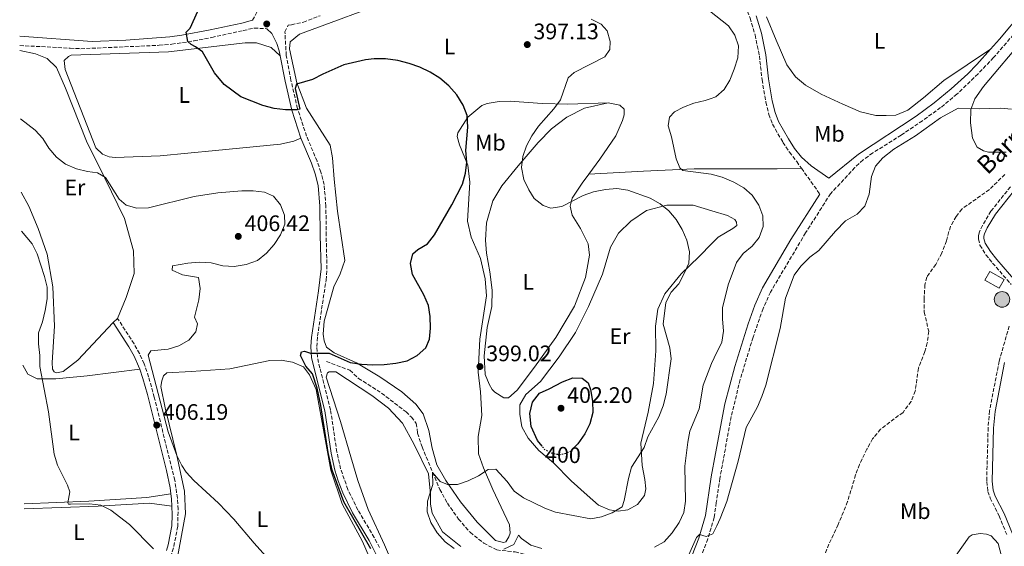
# Model space of a CAD drawing. Units: metres. Extents: x 566781 to 570236, y 4700993 to 4703337.
# Drawn here: x 566794 to 567233, y 4701773 to 4702008 of the extents above; entities that cross this region are included whole.
import ezdxf
from ezdxf.enums import TextEntityAlignment as Align

# ---------------------------------------------------------------- set-up
doc = ezdxf.new("R2010")
doc.units = ezdxf.units.M
doc.header["$MEASUREMENT"] = 0
doc.linetypes.add('DGN Style 3', pattern=[2.435890702152634, 1.739921930109024, -0.6959687720436097])
doc.linetypes.add('DGN Style 5', pattern=[1.217945351076317, 0.5219765790327072, -0.6959687720436097])
for name, color, linetype, lineweight in [('Acequia sin especificar', 4, 'Continuous', 0), ('Barranco lineal', 142, 'DGN Style 3', 13), ('Camino', 7, 'DGN Style 3', 0), ('Caseta-cabaña', 1, 'Continuous', 0), ('Cota de curva de nivel directora', 7, 'Continuous', 0), ('Cota de punto acotado terreno', 7, 'Continuous', 0), ('Curva de nivel directora', 30, 'Continuous', 30), ('Curva de nivel directora no vista', 30, 'DGN Style 5', 30), ('Curva de nivel intermedia', 30, 'Continuous', 0), ('Etiqueta de uso rústico', 92, 'Continuous', 0), ('Línea de cambio de uso (parcela vista)', 92, 'Continuous', 0), ('Margen derecho', 7, 'Continuous', 0), ('Pozo puntual', 7, 'Continuous', 0), ('Punto acotado terreno (símbolo)', 7, 'Continuous', 0), ('Texto de arroyo-regatas y barrancos', 142, 'Continuous', 0)]:
    doc.layers.add(name, color=color, linetype=linetype, lineweight=lineweight)
doc.styles.add('Style-Arial', font='arial.ttf')

# ---------------------------------------------------------------- blocks, each defined once
blk = doc.blocks.new('5POZO')
at = {"layer": 'Acequia sin especificar', "linetype": 'Continuous', "lineweight": 0}
h = blk.add_hatch(color=151, dxfattribs=at)
edge = h.paths.add_edge_path()
edge.add_arc((0, 0), 0.3456, 0, 360)
at = {"layer": 'Acequia sin especificar', "color": 4, "linetype": 'Continuous', "lineweight": 0}
blk.add_circle((0, 0), 0.3456, dxfattribs=at)
blk = doc.blocks.new('5PATER')
at = {"layer": 'Barranco lineal', "linetype": 'Continuous', "lineweight": 0}
h = blk.add_hatch(color=51, dxfattribs=at)
edge = h.paths.add_edge_path()
edge.add_ellipse((0, 0), major_axis=(-0.1095731443231308, -0.1110710700762829), ratio=0.9994222409660317, start_angle=0, end_angle=360)

msp = doc.modelspace()

# ---------------------------------------------------------------- linework, layer by layer
at = {"layer": 'Barranco lineal', "color": 142, "linetype": 'DGN Style 3', "lineweight": 13}
for points in [[(567233.1600000003, 4701939.210000001, 383.6399999999995), (567226.2800000003, 4701932.439999999, 383.6399999999995), (567213.9500000002, 4701923.74, 383.570000000007), (567211.4500000002, 4701920.369999999, 383.570000000007), (567208.9000000004, 4701916.02, 383.570000000007), (567207.1500000004, 4701909.58, 383.570000000007), (567205.0800000001, 4701904.180000001, 383.570000000007), (567202.3899999997, 4701899.08, 383.570000000007), (567198.3600000005, 4701893.41, 383.4900000000052), (567197.5300000003, 4701890.01, 383.4900000000052), (567197.1299999999, 4701883.59, 383.4199999999983), (567197.25, 4701877.789999999, 383.570000000007), (567199.2300000004, 4701869.230000001, 383.4900000000052), (567198.5899999999, 4701864.02, 383.4900000000052), (567197.54, 4701860.15, 383.4199999999983), (567194.5999999996, 4701852.699999999, 383.3399999999965), (567193.2199999997, 4701842.57, 383.1900000000023), (567191.3600000005, 4701837.939999999, 383.1100000000006), (567187.7599999999, 4701833.039999999, 383.1100000000006), (567177.7400000002, 4701825.600000001, 383.0399999999936), (567174.2100000001, 4701821.230000001, 382.9600000000065), (567171.6699999999, 4701816.65, 382.8899999999995), (567168.3399999999, 4701809.869999999, 382.8899999999995), (567166.6299999999, 4701805.16, 382.8099999999977), (567163.0199999996, 4701793.25, 382.7400000000052), (567158.8600000005, 4701782.99, 382.6600000000035), (567154.75, 4701774.24, 382.6600000000035), (567150.9500000002, 4701764.74, 382.8899999999995)], [(566930.6799999997, 4701855.720000001, 399.3999999999942), (566941.1100000005, 4701851.810000001, 398.1199999999953), (566945, 4701848.230000001, 397.929999999993), (566955.2400000002, 4701841.609999999, 397.2899999999936), (566966.1299999999, 4701833.300000001, 396.6100000000006), (566968.5199999996, 4701830.91, 396.570000000007), (566970.7000000002, 4701828.140000001, 396.570000000007), (566971.2800000003, 4701823.76, 396.3800000000047), (566973.2599999999, 4701817.65, 396.0399999999936), (566981.1900000004, 4701798.689999999, 394.5800000000018), (566984.5499999998, 4701792.560000001, 393.6399999999995), (566989.5, 4701785.49, 392.1699999999983), (566994.6900000004, 4701779.550000001, 391.4600000000065), (567000.7699999996, 4701774.730000001, 390.8899999999995), (567006.5700000003, 4701771.699999999, 390), (567014.7699999996, 4701770.810000001, 389.2799999999988), (567020.8099999996, 4701769.350000001, 388.6399999999995), (567030.8700000001, 4701763.939999999, 387.9600000000065), (567042.4699999997, 4701755.880000001, 387.3999999999942), (567050.0099999999, 4701753.26, 386.7599999999948), (567064.6900000004, 4701750.65, 385), (567069.7800000003, 4701748.630000001, 384.0899999999965), (567077.0599999996, 4701745.449999999, 383.4499999999971), (567084.7800000003, 4701744.01, 383.3000000000029)]]:
    msp.add_polyline3d(points, dxfattribs=at)
at = {"layer": 'Camino', "color": 7, "linetype": 'DGN Style 3', "lineweight": 0, "extrusion": (-0.7720722325660581, -0.5562080945734039, 0.3074687353723726), "elevation": -3053014.50494937, "flags": 128}
msp.add_lwpolyline([(-3483538.511428311, 986899.4929573351), (-3483528.28285868, 986899.3773574677), (-3483524.36577768, 986898.9780124704)], dxfattribs=at)
at = {"layer": 'Camino', "color": 7, "linetype": 'DGN Style 3', "lineweight": 0}
for points in [[(566897.6799999982, 4702007.939999999, 398.8399999999966), (566900.0499999997, 4702012.340000001, 398.8399999999966), (566900.5899999985, 4702020.57, 398.6900000000023), (566900.3899999994, 4702030.57, 398.6900000000023), (566895.5599999992, 4702066.410000003, 398.9499999999971), (566893.239999997, 4702079.750000001, 399.050000000003), (566890.6599999997, 4702091.66, 399.3099999999978)], [(567111.2699999999, 4702024.930000002, 388.7299999999959), (567115.2699999987, 4702018.670000001, 388.679999999993), (567117.469999998, 4702014.180000001, 388.6000000000059), (567119.5699999991, 4702008.920000001, 388.449999999997), (567121.7899999986, 4702001.420000002, 388.229999999996), (567123.6999999997, 4701992.100000001, 387.8399999999965), (567124.8900000011, 4701981.439999999, 387.0800000000018), (567126.5799999987, 4701971.41, 386.4900000000052), (567127.9100000008, 4701965.980000001, 386.3000000000029), (567129.5699999993, 4701961.57, 386.1799999999931), (567134.2299999996, 4701953.49, 385.949999999997), (567137.0799999973, 4701949.130000002, 385.8899999999995), (567140.3599999985, 4701944.890000002, 385.820000000007), (567142.4699999986, 4701941.939999999, 385.7799999999989)], [(566954.2999999998, 4701772.750000002, 399.3099999999978), (566951.9799999997, 4701777.180000001, 399.2200000000014), (566944.6599999995, 4701789.480000001, 399.2200000000014), (566940.1700000013, 4701798.680000001, 399.2200000000014), (566936.9600000015, 4701807.930000001, 399.1499999999941), (566935.2800000006, 4701815.380000001, 399.1900000000024), (566932.4599999998, 4701834.210000002, 399.1499999999941), (566927.6499999977, 4701852.9, 399.8099999999977), (566926.6200000015, 4701857.830000001, 399.9600000000065), (566926.2999999997, 4701862.409999999, 400.050000000003), (566926.6599999996, 4701867.09, 400.1699999999984), (566930.4699999985, 4701892.029999999, 400.800000000003), (566930.8799999995, 4701897.000000001, 401.0299999999989), (566930.5100000007, 4701911.930000001, 401.179999999993), (566930.4100000003, 4701925.100000001, 401.7899999999935), (566929.5899999999, 4701934.630000002, 401.7899999999935), (566928.1900000006, 4701940.250000002, 401.6000000000058), (566926.4600000007, 4701945.16, 401.4100000000036), (566921.769999999, 4701956.310000001, 400.8800000000047), (566917.7199999989, 4701968.560000002, 399.6699999999983), (566914.7699999984, 4701981.290000002, 399.1499999999941), (566912.6999999987, 4701992.230000001, 399.0299999999989), (566912.1199999996, 4702002.77, 398.8000000000031), (566913.6199999995, 4702005.82, 398.5099999999949), (566914.9999999986, 4702005.95, 398.4799999999959), (566920.3399999985, 4702007.11, 398.320000000007), (566927.8099999984, 4702009.980000001, 398.0299999999991)], [(567245.0199999987, 4702010.81, 386.0099999999949), (567228.1299999973, 4701991.27, 385.7799999999989), (567221.2199999985, 4701984.040000001, 385.7599999999949), (567211.8299999984, 4701975.02, 385.7799999999989), (567204.5399999995, 4701968.990000002, 385.820000000007), (567196.4200000013, 4701963.140000002, 385.7599999999949), (567186.98, 4701956.760000001, 385.6100000000006), (567174.2899999986, 4701948.77, 385.2799999999988), (567169.9999999993, 4701945.640000001, 385.2599999999948), (567166.3200000002, 4701942.260000001, 385.2599999999948), (567155.4400000015, 4701930.600000001, 385.2200000000012), (567144.2800000012, 4701913.080000001, 385.8399999999965), (567128.6700000007, 4701886.730000001, 386.1199999999953), (567125.3500000016, 4701879.350000001, 386.3600000000007), (567120.87, 4701866.53, 386.6300000000047), (567115.1400000012, 4701847.699999999, 386.4600000000065), (567111.1799999982, 4701831.160000001, 386.2400000000052), (567106.1000000021, 4701803.680000001, 386.0500000000029), (567104.4999999995, 4701792.800000001, 385.7700000000041), (567103.5300000017, 4701786.180000001, 385.6000000000058), (567100.6999999997, 4701776.600000001, 385.1399999999995), (567091.6099999992, 4701752.580000001, 383.3300000000019)], [(566793.8799999986, 4701996.689999999, 404.0299999999988), (566816.3299999988, 4701995.51, 402.679999999993), (566821.1499999978, 4701995.260000002, 402.3899999999995), (566856.03, 4701996.779999999, 400.6300000000047), (566861.6700000018, 4701997.270000001, 400.3399999999965), (566871.5500000012, 4701998.730000001, 399.7500000000001), (566879.4600000015, 4702000.300000002, 399.2799999999989), (566893.57, 4702003.370000001, 399.0599999999977), (566898.4600000005, 4702004.480000001, 398.7100000000063), (566903.9999999993, 4702004.180000001, 398.6900000000023)], [(567235.6499999987, 4701933.690000001, 384.9100000000035), (567226.9699999974, 4701922.810000001, 384.7500000000001), (567223.1799999987, 4701916.470000002, 384.5299999999988), (567221.8099999985, 4701913.580000001, 384.3800000000047), (567221.3900000005, 4701911.99, 384.3800000000047), (567221.3500000003, 4701910.330000001, 384.3000000000029), (567222.0700000001, 4701907.600000001, 384.3000000000029), (567224.73, 4701903.390000002, 384.2299999999959), (567227.6700000013, 4701899.680000001, 384.179999999993), (567236.0100000009, 4701890.120000001, 384.2299999999959)], [(566861.170000001, 4701768.580000001, 409.9100000000035), (566862.6200000016, 4701773.33, 409.4700000000012), (566864.2899999992, 4701782.11, 408.8099999999977), (566864.5199999993, 4701789.83, 408.2599999999949), (566864.1999999997, 4701794.779999999, 407.7700000000042), (566862.9799999993, 4701802.820000002, 407.050000000003), (566853.8599999998, 4701839.78, 405.7700000000042), (566851.3399999985, 4701848.910000001, 405.520000000004), (566849.3500000014, 4701854.710000001, 405.5399999999938), (566847.2899999983, 4701859.279999999, 405.6399999999995), (566844.8500000021, 4701863.640000001, 405.8000000000029), (566837.4800000003, 4701874.939999999, 406.6000000000058)], [(567235.1099999979, 4701871.560000002, 384.2299999999959), (567230.6099999985, 4701855.86, 384.2299999999959), (567226.3900000006, 4701833.760000001, 383.850000000006), (567225.7100000011, 4701826.210000004, 383.7700000000042), (567225.0699999996, 4701802.230000001, 383.320000000007), (567225.6199999995, 4701797.790000002, 383.3999999999942), (567226.6599999989, 4701794.790000003, 383.4700000000012), (567230.5899999985, 4701786.880000004, 383.850000000006), (567234.2399999984, 4701778.060000002, 385.0599999999978)]]:
    msp.add_polyline3d(points, dxfattribs=at)
at = {"layer": 'Caseta-cabaña', "color": 1, "linetype": 'Continuous', "lineweight": 0, "elevation": 387.429999999993, "flags": 128}
msp.add_lwpolyline([(567232.8099999996, 4701892.300000001), (567230.5800000001, 4701888.430000001), (567224.25, 4701892.060000001), (567226.4800000004, 4701895.939999999), (567232.8099999996, 4701892.300000001)], close=True, dxfattribs=at)
msp.add_lwpolyline([(567230.5800000001, 4701888.430000001), (567224.25, 4701892.060000001), (567226.4800000004, 4701895.939999999), (567232.8099999996, 4701892.300000001), (567230.5800000001, 4701888.430000001)], dxfattribs=at)
at = {"layer": 'Curva de nivel directora', "color": 30, "linetype": 'Continuous', "lineweight": 30, "elevation": 400, "flags": 128}
for points in [[(566969.1399999993, 4701903.750000001), (566971.360000001, 4701905.680000001), (566975.6399999991, 4701908.279999999), (566978.8499999989, 4701912.300000001), (566986.5499999991, 4701925.680000001), (566991.3099999999, 4701934.86), (566992.7000000002, 4701939.710000001), (566993.2199999989, 4701944.680000001), (566992.8599999989, 4701949.830000001), (566993.619999999, 4701960.24), (566993.3199999994, 4701965.450000001), (566991.5599999981, 4701970.12), (566988.8099999988, 4701974.630000001), (566985.2300000002, 4701978.689999999), (566981.2400000005, 4701982.130000002), (566976.8899999985, 4701984.79), (566972.3099999987, 4701987.010000002), (566967.5900000002, 4701988.640000001), (566962.409999999, 4701989.950000001), (566956.9399999996, 4701990.740000002), (566951.9299999983, 4701990.800000003), (566948.1100000006, 4701990.359999999), (566938.3699999996, 4701988.050000001), (566928.9599999995, 4701983.880000002), (566924.4400000002, 4701981.480000001), (566917.3099999998, 4701979.49), (566916.6799999995, 4701977.539999999), (566918.7499999993, 4701968.37), (566917.3599999989, 4701967.95), (566912.3599999989, 4701967.99), (566907.379999999, 4701968.640000001), (566902.209999999, 4701969.880000001), (566892.4299999999, 4701973.75), (566884.9800000001, 4701979.330000001), (566880.730000001, 4701984.470000003), (566875.3199999997, 4701993.9), (566872.1799999992, 4701996.150000001), (566870.3299999986, 4701997.080000001), (566868.7999999997, 4701998.490000002), (566868.089999999, 4702002.580000003), (566869.9299999984, 4702004.400000001), (566875.9399999988, 4702018.140000001)], [(566950.4699999987, 4701772.199999999), (566938.400000001, 4701793.180000001), (566933.1399999993, 4701807.210000001), (566931.4699999996, 4701815.130000001), (566928.1900000006, 4701836.060000001), (566926.4800000007, 4701843.890000001), (566924.3700000007, 4701850.310000002), (566921.4000000001, 4701853.62), (566919.0300000008, 4701858.490000002), (566919.5799999986, 4701860.100000001), (566920.9199999997, 4701860.320000002), (566923.5999999996, 4701859.460000001), (566931.7800000004, 4701859.430000001), (566941.2499999986, 4701855.29), (566946.1999999996, 4701854.580000001), (566951.2699999989, 4701854.300000002), (566956.4500000001, 4701854.449999999), (566961.5199999994, 4701855.000000002), (566966.6600000004, 4701856.020000001), (566971.0999999995, 4701858.380000001), (566974.8900000004, 4701861.79), (566976.5499999988, 4701865.640000002), (566977.0699999996, 4701870.61), (566976.9099999986, 4701875.830000001), (566976.150000001, 4701880.770000001), (566974.1399999993, 4701885.42), (566968.9899999994, 4701894.58), (566968.1099999987, 4701899.530000002), (566969.1399999993, 4701903.750000001)], [(567026.8099999991, 4701817.949999999), (567024.8199999998, 4701820.500000002), (567021.99, 4701826.710000001), (567021.2900000004, 4701832.529999999), (567022.5800000001, 4701837.630000002), (567025.649999999, 4701841.619999999), (567029.9899999998, 4701843.53), (567035.8599999994, 4701846.640000002), (567040.5499999988, 4701848.480000001), (567044.7499999986, 4701848.28), (567047.3499999982, 4701846.300000003), (567048.4299999999, 4701843.330000003), (567049.2599999993, 4701838.039999999), (567049.3699999988, 4701833.039999999), (567048.0700000001, 4701827.980000001), (567045.8999999998, 4701823.480000001), (567042.7100000002, 4701818.99), (567041.2100000003, 4701817.470000001)]]:
    msp.add_lwpolyline(points, dxfattribs=at)
at = {"layer": 'Curva de nivel directora no vista', "color": 30, "linetype": 'DGN Style 5', "lineweight": 30, "elevation": 400, "flags": 128}
msp.add_lwpolyline([(567041.2100000003, 4701817.470000001), (567039.069999999, 4701815.289999999), (567035.5300000008, 4701814.16), (567032.8699999988, 4701814.25), (567030.3399999985, 4701815.020000001), (567027.8999999999, 4701816.560000001), (567026.8099999991, 4701817.949999999)], dxfattribs=at)
at = {"layer": 'Curva de nivel intermedia', "color": 30, "linetype": 'Continuous', "lineweight": 0, "flags": 128}
for points, elevation in [([(567101.4400000018, 4702012.15), (567109.9400000023, 4702005.430000001), (567112.8200000012, 4702001.34), (567114.3200000009, 4701996.59), (567114.0900000007, 4701991.23), (567112.5100000004, 4701986.180000001), (567110.5800000015, 4701981.279999998), (567107.9700000007, 4701977.009999999), (567104.2900000017, 4701973.759999999), (567101.700000001, 4701972.850000001), (567099.5799999998, 4701972.099999999), (567094.5000000015, 4701970.970000001), (567089.8500000001, 4701969.15), (567085.8800000005, 4701967.179999999), (567083.6699999998, 4701964.680000001), (567082.9800000014, 4701960.849999999), (567084.5800000018, 4701955.909999999), (567086.6200000005, 4701946.109999999), (567088.2400000008, 4701942.189999999), (567089.5700000008, 4701940.92), (567102.2199999996, 4701939.289999999), (567107.0499999998, 4701938.000000001), (567112.3000000003, 4701935.779999999), (567116.820000002, 4701933.220000001), (567120.5400000014, 4701929.889999999), (567123.4000000001, 4701925.42), (567125.2199999996, 4701920.77), (567125.4000000008, 4701915.929999998), (567123.5900000002, 4701911.069999999), (567120.4699999999, 4701907.140000001), (567116.4600000001, 4701903.939999999), (567113.5000000006, 4701899.92), (567109.7300000021, 4701889.910000001), (567107.3300000015, 4701879.74), (567107.2199999997, 4701874.74), (567107.6700000013, 4701869.350000001), (567106.9100000013, 4701864.409999999), (567103.5000000005, 4701857.330000001), (567102.3300000014, 4701854.900000001), (567098.6299999999, 4701845.17), (567096.8700000008, 4701834.57), (567092.7500000015, 4701824.599999999), (567091.7800000013, 4701819.699999999), (567090.5300000019, 4701809.029999998), (567090.7799999999, 4701793.470000001), (567090.0700000015, 4701788.439999998), (567087.9400000012, 4701783.909999999), (567084.7600000006, 4701779.359999998), (567081.2699999993, 4701775.349999999), (567076.9300000007, 4701772.859999998)], 390), ([(567048.7600000009, 4702008.399999999), (567053.1500000008, 4702006.220000001), (567055.8200000017, 4702003.189999999), (567057.2200000009, 4701998.539999999), (567057.0100000009, 4701994.92), (567054.8099999992, 4701991.640000001), (567041.1100000021, 4701984.600000001), (567038.4500000001, 4701982.269999999), (567035.03, 4701972.429999999), (567032.0400000017, 4701968.430000001), (567025.1900000008, 4701960.75), (567022.2600000005, 4701956.390000001), (567019.9000000001, 4701951.899999999)], 395.0000000000001), ([(567236.1699999997, 4701968.23), (567231.2099999997, 4701968.739999999), (567221.7900000006, 4701968.399999999), (567212.2900000011, 4701968.800000002), (567204.4299999999, 4701964.389999999), (567193.2800000008, 4701956.390000001), (567183.7000000009, 4701950.509999999), (567178.8000000014, 4701946.640000001), (567175.4400000019, 4701942.88), (567173.6800000007, 4701938.199999999), (567172.63, 4701930.41), (567170.7900000005, 4701925.079999999), (567167.3100000003, 4701921.480000001), (567162.1700000018, 4701918.51), (567157.5899999995, 4701913.82), (567150.2400000002, 4701905.230000001), (567146.140000001, 4701902.350000001), (567142.130000001, 4701898.230000001), (567139.1500000015, 4701894.220000001), (567135.3600000007, 4701884.039999999), (567132.9400000023, 4701870.440000001), (567126.5600000008, 4701845.180000001), (567124.8700000009, 4701840.130000001), (567122.8200000012, 4701835.569999999), (567117.7699999998, 4701826.26), (567114.2600000005, 4701811.359999999), (567109.1300000009, 4701793.359999999), (567106.2400000007, 4701785.689999999), (567104.6600000004, 4701782.460000001), (567102.9200000014, 4701778.88), (567100.0000000001, 4701777.710000001), (567096.9900000015, 4701778.519999999), (567095.730000001, 4701777.26), (567091.5700000012, 4701767.880000001)], 385), ([(566897.970000001, 4701931.81), (566892.9199999995, 4701931.859999998), (566882.1500000004, 4701930.939999999), (566871.6900000019, 4701929.399999999), (566851.2699999991, 4701924.23), (566846.1500000006, 4701924.17), (566841.3300000015, 4701925.449999998), (566838.1599999998, 4701928.15), (566832.1600000006, 4701937.769999999), (566828.6, 4701939.869999999), (566824.0500000013, 4701940.49), (566819.190000002, 4701941.65), (566814.2300000022, 4701943.81), (566810.2600000004, 4701946.960000002), (566806.8899999997, 4701950.940000001), (566804.1900000017, 4701955.279999998), (566800.8099999999, 4701958.980000001), (566794.2000000007, 4701964.019999998)], 405.0000000000001), ([(567019.9000000001, 4701951.899999999), (567018.1900000002, 4701947.189999999), (567017.6700000018, 4701942.220000001), (567018.6700000007, 4701936.900000001), (567020.820000001, 4701932.390000001), (567023.2400000017, 4701928.380000001), (567027.2400000005, 4701925.380000001), (567030.6500000014, 4701924.109999999), (567035.6500000014, 4701924.84), (567045.1100000008, 4701929.720000001), (567049.8000000002, 4701931.460000001), (567055.1199999999, 4701932.42), (567060.1400000001, 4701932.929999999), (567065.0799999998, 4701932.16), (567075.0199999998, 4701928.619999999), (567079.5000000012, 4701926.119999998), (567083.3200000012, 4701922.890000001), (567086.5399999998, 4701919.050000001), (567089.2399999999, 4701914.569999999), (567091.3200000009, 4701909.84), (567092.5800000015, 4701904.699999998), (567092.2999999999, 4701899.679999999), (567090.2300000001, 4701894.949999999), (567087.7699999993, 4701890.390000002), (567084.4100000019, 4701886.67), (567082.0600000005, 4701882.039999999), (567080.7599999997, 4701872.460000001), (567083.7700000005, 4701861.859999999), (567084.4200000009, 4701856.899999999), (567082.140000001, 4701841.17), (567080.8500000013, 4701835.980000001), (567078.9300000012, 4701831.119999999), (567074.0200000006, 4701822.140000001), (567072.2600000015, 4701817.46), (567066.7000000003, 4701808.590000001), (567065.3600000015, 4701803.55), (567063.35, 4701793.730000001), (567062.4600000002, 4701790.939999999), (567057.9899999999, 4701788.21), (567053.3200000006, 4701786.42), (567048.4700000002, 4701785.55), (567032.8000000016, 4701788.57), (567028.100000001, 4701790.289999999), (567018.4400000006, 4701795.01), (567014.3300000001, 4701797.869999998), (567011.2300000021, 4701802.220000001), (567006.1100000013, 4701807.779999999), (567002.6900000015, 4701807.56), (566998.5000000005, 4701804.819999999), (566993.8700000015, 4701802.449999998), (566989.03, 4701800.949999998), (566984.5900000011, 4701800.859999998), (566981.3800000013, 4701802.24), (566977.9700000003, 4701806.17), (566978.1300000013, 4701800.869999998), (566975.770000001, 4701793.480000001), (566975.600000001, 4701788.689999999), (566977.2300000006, 4701783.960000001), (566979.9599999997, 4701779.329999999), (566983.6499999999, 4701775.369999999), (566987.5999999995, 4701772.310000001)], 395.0000000000001), ([(566908.9300000002, 4701763.02), (566898.3900000012, 4701774.67), (566889.3900000001, 4701785.4), (566882.5000000013, 4701792.49), (566871.4800000018, 4701802.71), (566868.1300000013, 4701806.409999999), (566866.1300000009, 4701809.300000001), (566863.88, 4701813.77), (566860.04, 4701824.359999999), (566851.0600000012, 4701858.5), (566852.370000001, 4701860.5), (566860.0199999999, 4701861.24), (566864.820000001, 4701862.789999999), (566869.3000000003, 4701865.25), (566872.4500000019, 4701868.980000001), (566873.1100000013, 4701872.519999999), (566871.8399999995, 4701875.480000001), (566873.7000000014, 4701883.199999998), (566874.3699999999, 4701888.279999999), (566873.6000000008, 4701893.21), (566866.4200000014, 4701894.430000001), (566861.8500000006, 4701896.470000001), (566861.9400000023, 4701898.440000001), (566868.7700000006, 4701899.640000001), (566873.9299999995, 4701899.989999999), (566879.2900000016, 4701899.770000001), (566884.4300000003, 4701898.38), (566889.4300000004, 4701898.09), (566894.8399999995, 4701899.079999999), (566899.8200000017, 4701900.87), (566903.9600000012, 4701903.999999999), (566907.3000000007, 4701907.929999999), (566910.2000000019, 4701912.289999999), (566912.0800000017, 4701916.960000001), (566911.9900000001, 4701921.009999999), (566910.2100000009, 4701925.66), (566907.0000000012, 4701929.480000001), (566902.950000001, 4701931.289999999), (566897.970000001, 4701931.81)], 405.0000000000001), ([(566853.5800000003, 4701772.15), (566842.8200000002, 4701783.039999999), (566834.5000000009, 4701789.41), (566829.9600000011, 4701791.679999999), (566824.9800000011, 4701792.249999999), (566816.4600000007, 4701792.09), (566815.6700000018, 4701792.15), (566815.2699999993, 4701792.77), (566816.1800000012, 4701797.570000002), (566815.1500000008, 4701800.539999999), (566810.6700000016, 4701809.569999999), (566809.2000000008, 4701814.349999998), (566806.750000001, 4701833.230000001), (566802.75, 4701853.459999999), (566802.8900000008, 4701858.459999999), (566802.2500000016, 4701863.58), (566802.2500000016, 4701868.58), (566804.0199999998, 4701873.41), (566805.22, 4701878.46), (566806.0300000013, 4701883.689999998), (566806.160000001, 4701888.849999999), (566804.9699999996, 4701893.710000001), (566801.6000000011, 4701903.76), (566799.3500000003, 4701908.25), (566794.6699999999, 4701913.930000001)], 410.0000000000001), ([(567026.7599999999, 4701772.409999999), (567021.7799999999, 4701773.869999999), (567017.6900000018, 4701776.739999999), (567016.3500000007, 4701778.349999999), (567014.2300000017, 4701774.159999999), (567009.6800000009, 4701772.079999999)], 390)]:
    msp.add_lwpolyline(points, dxfattribs=dict(at, elevation=elevation))
at = {"layer": 'Línea de cambio de uso (parcela vista)', "color": 92, "linetype": 'Continuous', "lineweight": 0, "extrusion": (-0.002810217150264631, -0.002537798138471499, 0.9999928311043919), "elevation": -13118.74879263953, "flags": 128}
msp.add_lwpolyline([(566836.3843705328, 4701856.788252931), (566834.4243501689, 4701855.018247232)], dxfattribs=at)
at = {"layer": 'Línea de cambio de uso (parcela vista)', "color": 92, "linetype": 'Continuous', "lineweight": 0}
for points in [[(567056.2300000004, 4701971.16, 393.0299999999988), (567038.2699999996, 4701970.539999999, 394.4600000000065), (567026.8600000005, 4701970.850000001, 395.6699999999983), (567012.6100000005, 4701971.869999999, 397.8500000000058), (567007.7199999997, 4701971.77, 398.3000000000029), (567002.25, 4701970.810000001, 398.8300000000018), (566999.8600000005, 4701969.859999999, 398.9100000000035), (566993.6299999999, 4701964.720000001, 399.6600000000035), (566989.2000000002, 4701957.689999999, 400.2599999999948), (566988.9900000002, 4701956.119999999, 400.2599999999948), (566989.9100000003, 4701952.4, 400.2599999999948), (566993.6600000003, 4701943.369999999, 399.8099999999977), (566994.54, 4701935.720000001, 399.429999999993), (566993.5199999996, 4701918.390000001, 398.8300000000018), (566995.2400000002, 4701911.25, 398.6100000000006), (566999.3600000005, 4701901.75, 398.4499999999971), (567001.4800000004, 4701892.560000001, 398.5299999999988), (567002, 4701885.09, 398.5299999999988), (566999.0899999999, 4701865.67, 398.8300000000018), (566998.25, 4701850.930000001, 398.9100000000035), (566999.4000000004, 4701842.210000001, 398.3800000000047), (566999.8600000005, 4701831.730000001, 397.5500000000029), (566998.3700000001, 4701822.34, 396.6499999999942), (566998.4699999997, 4701814.57, 395.8899999999995), (567000.6600000003, 4701808.34, 394.9900000000052), (567004.7800000003, 4701798.65, 393.4799999999959), (567012.29, 4701782.83, 391.070000000007), (567012.6100000005, 4701779.210000001, 390.6900000000023), (567012.04, 4701777.57, 390.5399999999936), (567010.6399999997, 4701775.369999999, 390.7700000000041), (567009.6200000001, 4701775.050000001, 390.9199999999983), (567005.9800000004, 4701775.939999999, 391.2200000000012), (566997.79, 4701784.09, 393.0299999999988), (566990.4199999999, 4701793.220000001, 394.3800000000047), (566983.8899999997, 4701802.619999999, 395.25), (566979.8499999996, 4701809.710000001, 395.820000000007), (566977.79, 4701817.09, 396.570000000007), (566976.2400000002, 4701824.9, 396.9799999999959), (566973.7300000004, 4701832.41, 397.6999999999971), (566970.5, 4701836.66, 398.2299999999959), (566964.2599999999, 4701842.26, 398.8699999999953), (566954.5, 4701848.960000001, 399.4700000000012), (566944.0599999996, 4701855.189999999, 400.0399999999936), (566934.1299999999, 4701859.57, 400), (566930.7000000002, 4701862.15, 400.1499999999942), (566929.5599999996, 4701864.960000001, 400.1499999999942), (566929.1900000004, 4701867.970000001, 400.1499999999942), (566929.6100000005, 4701873.710000001, 400.2299999999959), (566934, 4701889, 400.679999999993), (566936.8300000001, 4701894.91, 401.0599999999977), (566938.8200000003, 4701900.869999999, 401.429999999993), (566935.6399999997, 4701922.82, 403.0899999999965), (566934.1299999999, 4701937.140000001, 403.0200000000041), (566933.3899999997, 4701946.66, 402.7100000000065), (566932.3099999996, 4701952.24, 402.1100000000006), (566921.7699999996, 4701968.730000001, 400.6000000000058), (566917.3700000001, 4701980.100000001, 399.7700000000041), (566914.0999999996, 4701995.17, 399.320000000007), (566914.4500000002, 4701998.26, 399.25), (566918.5999999996, 4702001.779999999, 398.9400000000023), (566962.1799999997, 4702018.02, 395.5500000000029)], [(567226.8099999996, 4701995.060000001, 385.8000000000029), (567205.9900000002, 4701981.130000001, 386.1000000000058), (567196.9500000002, 4701973.41, 386.8600000000006), (567189.9000000004, 4701967.91, 387.4600000000065), (567184.5199999996, 4701965.689999999, 387.4600000000065), (567180.2999999998, 4701965.449999999, 387.7599999999948), (567175.7000000002, 4701965.51, 387.9100000000035), (567168.8099999996, 4701967.100000001, 387.9100000000035), (567160.9699999997, 4701970.560000001, 387.9900000000052), (567151.2999999998, 4701975.039999999, 387.6100000000006), (567144.2100000001, 4701979.039999999, 387.679999999993), (567139.7599999999, 4701982.789999999, 387.9100000000035), (567135.9600000001, 4701988.140000001, 387.8399999999965), (567131.2100000001, 4701999.119999999, 387.7599999999948), (567126.9199999999, 4702009.51, 388.0599999999977)], [(567225.9100000003, 4701949.08, 384.4199999999983), (567223.6399999997, 4701949.710000001, 384.4199999999983), (567220.8099999996, 4701951.390000001, 384.4199999999983), (567218.7000000002, 4701955.34, 384.4900000000052), (567217.8799999999, 4701962.180000001, 384.7899999999936), (567217.9800000004, 4701968.140000001, 385.1699999999983), (567219.7699999996, 4701972.930000001, 385.0899999999965), (567223.5800000001, 4701978.359999999, 385.320000000007), (567241.9000000004, 4702000.07, 385.4700000000012)], [(566793.9100000003, 4701994.41, 404.6300000000047), (566800.8600000005, 4701992.939999999, 403.9600000000065), (566806.1500000004, 4701990.880000001, 403.8899999999995), (566810.2100000001, 4701986.92, 403.8899999999995), (566814.3300000001, 4701977.600000001, 404.1100000000006), (566823.5700000003, 4701954.029999999, 404.6399999999995), (566831.7599999999, 4701937.49, 404.8699999999953), (566840.6399999997, 4701919.52, 405.6199999999953), (566844.6299999999, 4701905.07, 406.3800000000047), (566844.9000000004, 4701895.060000001, 406.75), (566841.3799999999, 4701884.25, 406.75), (566837.4800000004, 4701874.939999999, 406.6000000000058)], [(566910.04, 4701992.029999999, 399.0200000000041), (566906.0199999996, 4701995.77, 398.8300000000018), (566899.4000000004, 4701997.859999999, 398.7599999999948), (566894.3899999997, 4701997.930000001, 398.9799999999959), (566860.2100000001, 4701993.9, 399.9600000000065), (566816.8099999996, 4701992.390000001, 402.6000000000058), (566815.6200000001, 4701991.82, 402.679999999993), (566813.7300000004, 4701989.970000001, 402.8300000000018), (566814.1200000001, 4701985.930000001, 402.9100000000035), (566827.7599999999, 4701950.99, 403.1300000000047), (566830.7100000001, 4701948.16, 403.1300000000047), (566833.8099999996, 4701947.08, 403.1300000000047), (566836.4100000003, 4701946.77, 403.1300000000047), (566856.4199999999, 4701947.550000001, 401.929999999993), (566881.1100000005, 4701949.82, 400.9499999999971), (566910.1200000001, 4701952.66, 400.9499999999971), (566916.1200000001, 4701954.060000001, 400.7200000000012), (566919.2800000003, 4701955.380000001, 400.8800000000047)], [(567056.2300000004, 4701971.16, 393.0299999999988), (567045.6699999999, 4701968.710000001, 393.25), (567037.9100000003, 4701964.800000001, 393.7100000000065), (567031.0199999996, 4701959.59, 394.3800000000047), (567025, 4701953.5, 394.6100000000006), (567016.1699999999, 4701943, 395.4400000000023), (567008.8099999996, 4701934.15, 396.6499999999942), (567004.9100000003, 4701927.380000001, 396.8699999999953), (567001.9800000004, 4701917.66, 397.320000000007), (567001.54, 4701909.869999999, 397.4700000000012), (567001.9600000001, 4701904.09, 397.6999999999971), (567003.4699999997, 4701895.800000001, 398), (567004.5999999996, 4701887.560000001, 398), (567004.3300000001, 4701880.26, 398.2299999999959), (567002.3600000005, 4701870.930000001, 398.5299999999988), (567000.9299999997, 4701858.289999999, 398.5299999999988), (567001.4100000003, 4701849.91, 398.6100000000006), (567003.1900000004, 4701845.67, 398.6100000000006), (567004.5700000003, 4701843.220000001, 398.5299999999988), (567005.6799999997, 4701842.039999999, 398.5299999999988), (567009.7699999996, 4701839.59, 398.5299999999988), (567011.8200000003, 4701839.58, 398.5299999999988), (567015.6699999999, 4701842.91, 398.679999999993), (567023.3600000005, 4701853.15, 398.679999999993), (567032.9100000003, 4701866.439999999, 397.7799999999988), (567041.1900000004, 4701880.369999999, 396.7200000000012), (567046.2300000004, 4701893.199999999, 396.6499999999942), (567048.0099999999, 4701903.130000001, 396.8000000000029), (567047.3600000005, 4701908.24, 396.6499999999942), (567043.9000000004, 4701915.050000001, 395.820000000007), (567040.2699999996, 4701921, 394.9100000000035), (567039.3399999999, 4701925.08, 394.8399999999965), (567040.2300000004, 4701928.600000001, 393.8600000000006), (567044.6799999997, 4701935.33, 393.0299999999988), (567047.6100000005, 4701939.310000001, 392.8300000000018)], [(567047.6100000005, 4701939.310000001, 392.8300000000018), (567052.5999999996, 4701946.050000001, 392.5), (567059.6799999997, 4701956.390000001, 391.8999999999942), (567062.6699999999, 4701963.27, 391.820000000007), (567063.3399999999, 4701965.699999999, 391.820000000007), (567063.3499999996, 4701968.230000001, 391.8999999999942), (567061.4400000004, 4701970.119999999, 392.1199999999953), (567056.2300000004, 4701971.16, 393.0299999999988)], [(567233.8300000001, 4701949.16, 384.4900000000052), (567225.9100000003, 4701949.08, 384.4199999999983)], [(567047.6100000005, 4701939.310000001, 392.8300000000018), (567071.9600000001, 4701940.600000001, 391.5500000000029), (567094.6100000005, 4701941.74, 389.6600000000035), (567102.1900000004, 4701941.74, 388.9700000000012), (567131.5899999999, 4701941.730000001, 386.2700000000041), (567142.4699999997, 4701941.939999999, 385.7799999999988)], [(566835.5199999996, 4701873.17, 406.5899999999965), (566819.7300000004, 4701856.33, 407.6199999999953), (566813.2599999999, 4701851.25, 408.3000000000029), (566810.2599999999, 4701850.640000001, 408.3699999999953), (566809.1600000003, 4701851.100000001, 408.3699999999953), (566808.5300000003, 4701852.350000001, 408.3699999999953), (566808.29, 4701855.359999999, 408.3000000000029), (566809.3899999997, 4701871.550000001, 408.3000000000029), (566808.6699999999, 4701889.029999999, 408.4499999999971), (566806.0700000003, 4701903.689999999, 407.7700000000041), (566802.1500000004, 4701915.01, 407.2400000000052), (566797.9600000001, 4701925, 406.7899999999936), (566794.5099999999, 4701931.32, 406.7899999999936)], [(567060.7699999996, 4701789.060000001, 394.8300000000018), (567056.8399999999, 4701789.58, 395.2799999999988), (567051.9100000003, 4701791.65, 395.8800000000047), (567046.9299999997, 4701796.130000001, 396.9400000000023), (567039.7999999998, 4701802.5, 397.8399999999965), (567031.9100000003, 4701810.59, 399.5800000000018), (567025.4000000004, 4701816.07, 400.179999999993), (567020.5800000001, 4701821.51, 400.179999999993), (567017.7599999999, 4701826.640000001, 400.179999999993), (567016.9199999999, 4701832.24, 400.0299999999988), (567016.9500000002, 4701836.4, 399.8800000000047), (567019.5700000003, 4701841.039999999, 399.6499999999942), (567026.0800000001, 4701846.9, 399.5), (567034.3499999996, 4701857.869999999, 398.8999999999942), (567041.7300000004, 4701868.65, 398.2200000000012), (567047.4600000001, 4701880.289999999, 397.9199999999983), (567053.6699999999, 4701894.710000001, 397.7700000000041), (567057.2800000003, 4701906.730000001, 397.3899999999995), (567060.9500000002, 4701913.02, 397.0899999999965), (567066.4400000004, 4701918.390000001, 396.3300000000018), (567073.4000000004, 4701923.109999999, 395.3500000000058), (567082.4600000001, 4701925.539999999, 394.3000000000029), (567094.2199999997, 4701925.480000001, 393.2400000000052), (567102.4800000004, 4701922.939999999, 392.7100000000065), (567109.4600000001, 4701920.800000001, 392.2599999999948), (567112.6900000004, 4701919.050000001, 392.1900000000023), (567113.5, 4701917.92, 392.1900000000023), (567113.7100000001, 4701916.42, 392.1900000000023), (567111.8700000001, 4701915.060000001, 392.3399999999965), (567105.2599999999, 4701911.180000001, 393.4700000000012), (567102.7000000002, 4701908.529999999, 393.7899999999936), (567096.7599999999, 4701902.369999999, 394.5200000000041), (567088.7699999996, 4701894.91, 395.3500000000058), (567081.54, 4701885.949999999, 395.429999999993), (567078.4199999999, 4701879.130000001, 395.6499999999942), (567077.4400000004, 4701871.57, 395.8099999999977), (567077.5499999998, 4701860.529999999, 395.8099999999977), (567076.5300000003, 4701845.91, 396.179999999993), (567074.0800000001, 4701833.130000001, 396.179999999993), (567070.8099999996, 4701819.310000001, 395.1999999999971), (567071.3799999999, 4701809.430000001, 394.4499999999971), (567072.5999999996, 4701803.060000001, 393.7700000000041), (567073.0499999998, 4701798.91, 393.8500000000058), (567072.4500000002, 4701795.939999999, 393.7700000000041), (567069.3399999999, 4701791.960000001, 394), (567064.9800000004, 4701789.630000001, 394.3699999999953), (567060.7699999996, 4701789.060000001, 394.8300000000018)], [(566795.25, 4701854.180000001, 413.8099999999977), (566797.5, 4701850.119999999, 412.5299999999988), (566801.6500000004, 4701847.980000001, 411.0200000000041), (566809.9100000003, 4701848.09, 409.3600000000006), (566823.8799999999, 4701849.289999999, 407.3999999999942), (566847.3899999997, 4701852.27, 405.5399999999936)], [(566862.8700000001, 4701761.26, 409.3000000000029), (566867.7400000002, 4701787.730000001, 407.0399999999936), (566867.4100000003, 4701797.850000001, 406.1300000000047), (566863.8799999999, 4701813.82, 404.929999999993), (566858.7300000004, 4701835.07, 403.8699999999953), (566856.8399999999, 4701844.619999999, 403.570000000007), (566857.2100000001, 4701847.16, 403.5), (566857.9500000002, 4701849.41, 403.5), (566859.4900000002, 4701850.65, 403.3399999999965), (566870.3300000001, 4701851.24, 403.0399999999936), (566887.5, 4701852.5, 401.8399999999965), (566905.4600000001, 4701856.199999999, 400.8600000000006), (566910.4600000001, 4701856.359999999, 400.6300000000047), (566915.54, 4701855.5, 400.5599999999977), (566920.3600000005, 4701853.310000001, 400.25), (566923.1399999997, 4701849.810000001, 400.25), (566926, 4701843.24, 400.1000000000058), (566932.54, 4701807.300000001, 399.6499999999942), (566937.6799999997, 4701792.210000001, 399.9499999999971), (566946.6600000003, 4701775.449999999, 401.0800000000018), (566952.0499999998, 4701763.08, 401.3099999999977)], [(566961.6600000003, 4701761.800000001, 398.8999999999942), (566956.5800000001, 4701774, 398.5200000000041), (566949.25, 4701789.710000001, 398.070000000007), (566944.6699999999, 4701802.730000001, 397.8399999999965), (566941.5800000001, 4701813.210000001, 397.7700000000041), (566936.9100000003, 4701828.99, 398.820000000007), (566930.5199999996, 4701848.82, 399.5800000000018), (566931.0899999999, 4701850.640000001, 399.6499999999942), (566931.8600000005, 4701851.199999999, 399.6499999999942), (566934.8200000003, 4701851.08, 399.5800000000018), (566950.9000000004, 4701840.619999999, 398.6000000000058), (566958.3799999999, 4701834.930000001, 398.1399999999995), (566964.5499999998, 4701828.300000001, 397.5399999999936), (566969.7599999999, 4701818.76, 396.7899999999936), (566976.1299999999, 4701805.680000001, 395.5800000000018), (566977.04, 4701796.529999999, 394.8300000000018), (566977.0700000003, 4701792.130000001, 394.8300000000018), (566977.7599999999, 4701788.039999999, 394.679999999993), (566982.4600000001, 4701779.82, 394.3699999999953), (566990.6200000001, 4701773.289999999, 394.3699999999953)], [(566795.8399999999, 4701792.26, 412.2400000000052), (566824.7100000001, 4701793.41, 409.070000000007), (566850.4900000002, 4701795.15, 408.2400000000052), (566861.2800000003, 4701796.75, 407.5500000000029)], [(566861.7199999997, 4701791.27, 408.070000000007), (566851.75, 4701792.51, 408.4499999999971), (566828.79, 4701791.24, 410.3300000000018), (566795.8600000005, 4701790, 414.0099999999948)], [(567202.3899999997, 4701756.600000001, 382.4799999999959), (567217.1900000004, 4701777.480000001, 382.929999999993), (567218.5999999996, 4701778.42, 382.929999999993), (567222.2100000001, 4701779.02, 382.929999999993), (567225.0099999999, 4701778.699999999, 383.2400000000052), (567227.0599999996, 4701777.99, 383.2400000000052), (567230.1399999997, 4701774.51, 383.2400000000052), (567232.4299999997, 4701766.039999999, 383.5399999999936)]]:
    msp.add_polyline3d(points, dxfattribs=at)
at = {"layer": 'Margen derecho', "color": 7, "linetype": 'Continuous', "lineweight": 0, "extrusion": (0.07088500602905419, -0.07186429529169537, 0.9948923755776244), "elevation": -297313.8544388241, "flags": 128}
msp.add_lwpolyline([(3705829.318047895, 2934198.499632806), (3705798.591059755, 2934193.682708397), (3705779.452917022, 2934191.069577428), (3705763.856993612, 2934189.562073437), (3705757.983354394, 2934189.187296731)], dxfattribs=at)
at = {"layer": 'Margen derecho', "color": 7, "linetype": 'Continuous', "lineweight": 0, "extrusion": (-0.05906942346805059, 0.08959968674056239, 0.9942246724695305), "elevation": 388200.5431870981, "flags": 128}
msp.add_lwpolyline([(-3061188.505555081, -3592575.509922844), (-3061190.158149697, -3592578.305335343), (-3061191.154456086, -3592580.355304509)], dxfattribs=at)
at = {"layer": 'Margen derecho', "color": 7, "linetype": 'Continuous', "lineweight": 0}
for points in [[(566793.8399999985, 4702000.880000001, 404.0399999999937), (566826.1499999979, 4701998.540000003, 402.1000000000058), (566841.1200000015, 4701999.080000001, 401.3399999999966), (566860.7799999998, 4702000.619999999, 400.3699999999953), (566866.219999998, 4702001.320000002, 400.0399999999935), (566878.760000002, 4702003.65, 399.2799999999989), (566892.829999998, 4702006.710000004, 399.0599999999977), (566897.6799999982, 4702007.939999999, 398.8399999999966)], [(567122.3099999973, 4702009.859999999, 388.449999999997), (567124.6099999994, 4702002.130000004, 388.229999999996), (567126.5699999997, 4701992.560000001, 387.8399999999965), (567127.760000001, 4701981.840000002, 387.0800000000018), (567129.4200000018, 4701972, 386.4900000000052), (567130.6900000013, 4701966.840000001, 386.3000000000029), (567132.199999998, 4701962.82, 386.1799999999931), (567136.7100000007, 4701955.010000001, 385.949999999997), (567139.4399999998, 4701950.820000002, 385.8899999999995), (567142.4999999999, 4701946.860000002, 385.820000000007), (567146.730000001, 4701943.01, 385.6600000000035), (567154.7499999986, 4701937.590000002, 385.3500000000058), (567167.9099999993, 4701948.300000001, 385.2100000000065), (567193.6000000006, 4701965.240000002, 385.820000000007), (567201.6299999993, 4701971.190000001, 385.820000000007), (567209.2399999979, 4701977.42, 385.7899999999935), (567216.670000002, 4701984.119999999, 385.7400000000051), (567220.7399999979, 4701988.260000001, 385.7400000000051), (567226.8099999987, 4701995.060000001, 385.800000000003)], [(566903.9999999993, 4702004.180000001, 398.6900000000023), (566906.239999999, 4702001.980000001, 398.6900000000023), (566908.5700000003, 4701997.520000001, 398.8600000000007), (566909.5899999995, 4701994.390000002, 399.0000000000001), (566910.0399999988, 4701992.029999999, 399.0200000000041)], [(566910.0399999988, 4701992.029999999, 399.0200000000041), (566912.1700000011, 4701980.750000001, 399.1499999999941), (566915.1599999996, 4701967.84, 399.6699999999983), (566919.2800000012, 4701955.380000002, 400.8800000000047)], [(566919.2800000012, 4701955.380000002, 400.8800000000047), (566923.9799999995, 4701944.200000001, 401.4100000000036), (566925.6499999971, 4701939.490000002, 401.6000000000058), (566926.9600000014, 4701934.189999999, 401.7899999999935), (566927.7600000015, 4701924.980000001, 401.7899999999935), (566927.850000001, 4701911.890000002, 401.179999999993), (566928.2199999975, 4701897.119999999, 401.0299999999989), (566927.0899999987, 4701887.199999999, 400.5700000000071), (566923.8999999991, 4701866.49, 400.1499999999943), (566923.6399999998, 4701862.4, 400.050000000003), (566923.9899999985, 4701857.42, 399.9600000000065), (566929.8500000014, 4701833.699999998, 399.1499999999941), (566932.6700000021, 4701814.890000002, 399.1900000000024), (566934.3900000011, 4701807.250000002, 399.1499999999941), (566935.8399999995, 4701802.460000002, 399.179999999993), (566937.9200000004, 4701797.190000001, 399.2200000000014), (566942.3199999993, 4701788.210000002, 399.2200000000014), (566949.6499999984, 4701775.91, 399.2200000000014), (566954.0899999997, 4701766.949999999, 399.4600000000065)], [(567089.3699999995, 4701758.430000001, 383.5399999999937), (567096.6600000008, 4701776.990000002, 385.0899999999965), (567099.6600000004, 4701787.029999999, 385.6000000000058), (567102.2100000007, 4701804.320000002, 386.0500000000029), (567104.1599999998, 4701814.67, 386.1300000000048), (567108.3599999996, 4701836.87, 386.3000000000029), (567112.6999999982, 4701853.550000001, 386.5200000000041), (567118.6900000006, 4701872.500000001, 386.570000000007), (567121.6700000024, 4701880.810000001, 386.3600000000007), (567125.1599999993, 4701888.550000002, 386.1199999999953), (567137.7700000001, 4701910.140000002, 385.9600000000065), (567150.609999999, 4701930.37, 385.2899999999937)], [(567238.0799999984, 4701891.460000002, 384.2299999999959), (567229.5399999978, 4701901.240000002, 384.179999999993), (567226.7199999992, 4701904.800000002, 384.2299999999959), (567224.3299999975, 4701908.59, 384.3000000000029), (567223.7899999989, 4701910.62, 384.3000000000029), (567223.8200000002, 4701911.640000002, 384.3800000000047), (567224.1099999985, 4701912.740000002, 384.3800000000047), (567225.3299999967, 4701915.32, 384.5299999999988), (567228.9799999989, 4701921.42, 384.7500000000001), (567237.5100000007, 4701932.12, 384.9100000000035)], [(566847.3900000011, 4701852.270000001, 405.5399999999938), (566846.8900000004, 4701853.740000002, 405.5399999999938), (566844.9200000013, 4701858.090000001, 405.6399999999995), (566842.5799999988, 4701862.270000001, 405.8000000000029), (566835.52, 4701873.170000002, 406.5899999999965)], [(567236.5499999997, 4701778.84, 385.0599999999978), (567232.8099999978, 4701787.890000001, 383.850000000006), (567228.9099999997, 4701795.74, 383.4700000000012), (567228, 4701798.34, 383.3999999999942), (567227.5100000005, 4701802.340000001, 383.320000000007), (567228.1499999975, 4701826.070000002, 383.7700000000042), (567228.8000000002, 4701833.430000001, 383.850000000006), (567232.98, 4701855.300000001, 384.2299999999959)], [(566861.2800000005, 4701796.750000001, 407.5500000000029), (566860.9299999997, 4701799.430000001, 407.2799999999989), (566859.289999999, 4701807.180000001, 406.7599999999948), (566850.7699999985, 4701841.09, 405.7100000000063), (566848.8099999982, 4701848.130000001, 405.520000000004), (566847.3900000011, 4701852.270000001, 405.5399999999938)], [(566859.289999999, 4701771.470000001, 409.7100000000065), (566860.0500000012, 4701773.970000002, 409.4700000000012), (566861.6499999971, 4701782.4, 408.8099999999977), (566861.9099999986, 4701787.380000001, 408.4400000000023), (566861.7199999986, 4701791.27, 408.070000000007)]]:
    msp.add_polyline3d(points, dxfattribs=at)

# ---------------------------------------------------------------- block references
at = {"layer": 'Pozo puntual', "color": 7, "linetype": 'Continuous', "lineweight": 0, "xscale": 10, "yscale": 10, "zscale": 10}
msp.add_blockref('5POZO', (567231.9099999998, 4701883.439999999, 384.1399999999995), dxfattribs=at)
at = {"layer": 'Punto acotado terreno (símbolo)', "color": 7, "linetype": 'Continuous', "lineweight": 0, "xscale": 10, "yscale": 10, "zscale": 10}
for p in [(566904.0100000005, 4702006.300000001, 398.6900000000028), (567020.1999999996, 4701997.11, 397.1300000000052), (566891.3299999981, 4701911.550000002, 406.4199999999983), (566999.0899999985, 4701853.49, 399.0200000000045), (567035.2399999979, 4701834.9, 402.1999999999971), (566854.9599999995, 4701827.359999999, 406.1900000000023)]:
    msp.add_blockref('5PATER', p, dxfattribs=at)

# ---------------------------------------------------------------- texts
at = {"layer": 'Cota de curva de nivel directora', "color": 7, "linetype": 'Continuous', "lineweight": 0, "style": 'Style-Arial'}
msp.add_text('400', height=7.000000000000002, rotation=358.08079, dxfattribs=at).set_placement((567036.1112034093, 4701814.136791065, 400), align=Align.MIDDLE_CENTER)
at = {"layer": 'Cota de punto acotado terreno', "color": 7, "linetype": 'Continuous', "lineweight": 0, "style": 'Style-Arial'}
for s, p in [('397.13', (567022.9499999994, 4701999.480000001, 397.1300000000047)), ('406.42', (566894.1400000004, 4701913.909999999, 406.4199999999983)), ('399.02', (567001.8999999985, 4701855.859999999, 399.0200000000041)), ('402.20', (567037.9899999977, 4701837.269999999, 402.1999999999971)), ('406.19', (566857.7100000014, 4701829.720000001, 406.1900000000023))]:
    msp.add_text(s, height=7.000000000000002, dxfattribs=at).set_placement(p)
at = {"layer": 'Etiqueta de uso rústico', "color": 92, "linetype": 'Continuous', "lineweight": 0, "style": 'Style-Arial'}
for s, p in [('L', (566985.5414203779, 4701996.27001, 398.3800000000047)), ('L', (567177.3214203788, 4701998.770009999, 388.0599999999977)), ('L', (566867.2014203786, 4701974.62001, 400.6499999999942)), ('Mb', (567154.9102462434, 4701957.310010002, 386.6900000000023)), ('Mb', (567003.7602462437, 4701953.35001, 398.1999999999971)), ('Er', (566818.465456607, 4701933.380010001, 405.6699999999983)), ('L', (567020.6014203813, 4701891.340009999, 397.5099999999948)), ('Er', (567061.5654566098, 4701866.990010002, 397.0899999999965)), ('L', (566818.1214203807, 4701824.11001, 409)), ('Mb', (567193.2302462433, 4701789.00001, 382.8600000000006)), ('L', (566902.0614203806, 4701785.460010001, 404)), ('L', (566820.2614203796, 4701779.640010001, 412.3899999999995))]:
    msp.add_text(s, height=7.000000000000002, dxfattribs=at).set_placement(p, align=Align.MIDDLE_CENTER)
at = {"layer": 'Texto de arroyo-regatas y barrancos', "color": 142, "linetype": 'Continuous', "lineweight": 0, "style": 'Style-Arial'}
msp.add_text('Barranco Salado', height=8, rotation=44.13525, dxfattribs=at).set_placement((567225.4400000012, 4701938.689999999, 383.9199999999983))

doc.saveas('drawing.dxf')
